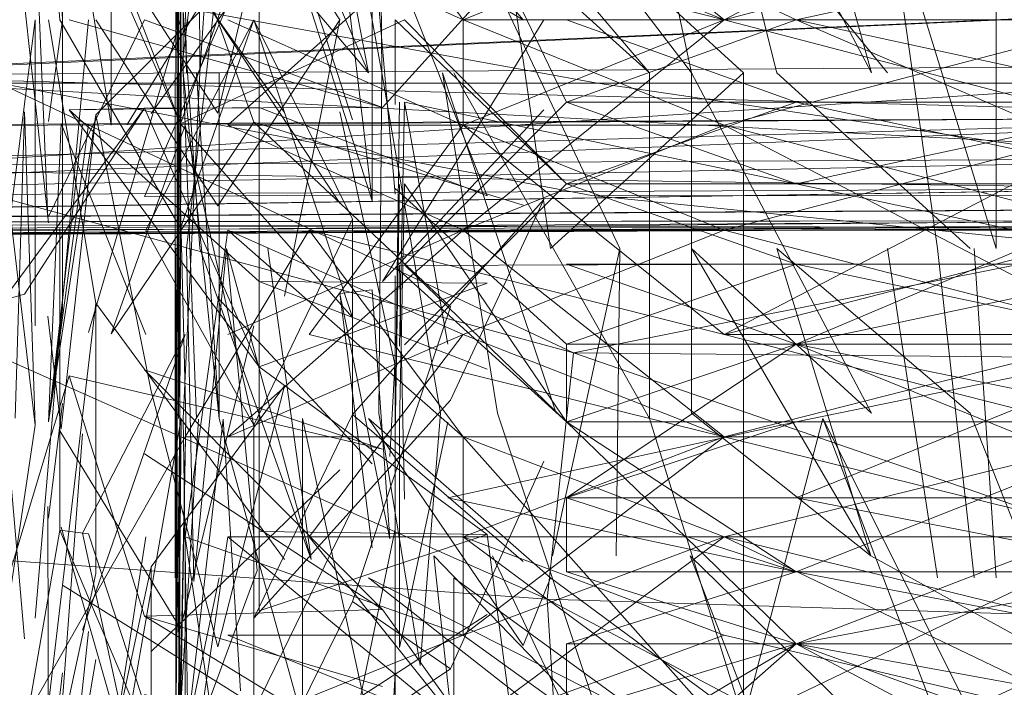
# Model space of a CAD drawing. Units: metres. Extents: x 1.1 to 5.1, y -3.75 to -0.15.
# Drawn here: x 3.15 to 3.15, y -2.91 to -2.9 of the extents above; entities that cross this region are included whole.
import ezdxf

# ---------------------------------------------------------------- set-up
doc = ezdxf.new("R2010")
doc.units = ezdxf.units.M
doc.header["$MEASUREMENT"] = 0

# ---------------------------------------------------------------- blocks, each defined once
blk = doc.blocks.new('4bd15d6d-3e12-4ce4-8682-bf4562c532d9')
at = {"color": 18, "lineweight": 9, "true_color": 0x000000}
for p, q in [((3.1469775, -2.9046562), (3.1470413, -2.9041918)), ((3.1485576, -2.9041918), (3.1485576, -2.9045784)), ((3.1475548, -2.9044338), (3.1475548, -2.9052346)), ((3.1469744, -2.9055433), (3.1470352, -2.9060577)), ((3.1470413, -2.9055099), (3.1469775, -2.9060244)), ((3.1485576, -2.9057185), (3.1485576, -2.9060828)), ((3.1485333, -2.9061829), (3.1485576, -2.9057407)), ((3.1469775, -2.9064637), (3.1470413, -2.9059409)), ((3.1470413, -2.9067696), (3.1469775, -2.9073118)), ((3.1485576, -2.9071283), (3.1485576, -2.9074564)), ((3.1470413, -2.90717), (3.1469775, -2.9077178)), ((3.1485333, -2.9076261), (3.1485576, -2.90717))]:
    blk.add_line(p, q, dxfattribs=at)
for points in [[(3.1475548, -2.9014778), (3.1475822, -2.9004517), (3.1478526, -2.9016141), (3.1477554, -2.9028543), (3.148436, -2.9044338), (3.1481352, -2.9028543)], [(3.1477554, -2.9036301), (3.1475639, -2.9021285), (3.1475822, -2.9036301), (3.1476004, -2.9021257), (3.1475822, -2.9036301), (3.1476399, -2.9021118), (3.1477554, -2.9036301), (3.148436, -2.9044338), (3.1481352, -2.9028543)], [(3.1512984, -2.9052346), (3.1512984, -2.9036301), (3.151031, -2.9021285)], [(3.1542154, -2.9037108), (3.1518939, -2.9037108), (3.1542154, -2.9032297), (3.1568621, -2.9032297), (3.1542154, -2.9037108), (3.1518939, -2.9037108), (3.1542154, -2.902757), (3.1518939, -2.9037108), (3.1500586, -2.9041918), (3.1518939, -2.9046729), (3.1542154, -2.9051512), (3.1568621, -2.9060939), (3.1596697, -2.9065499)], [(3.1470291, -2.9041918), (3.1469167, -2.9027959), (3.1470291, -2.9041918)], [(3.1469775, -2.9028098), (3.1470413, -2.9041918)], [(3.1475913, -2.9060105), (3.1476672, -2.9044338), (3.1476612, -2.9028515)], [(3.1475548, -2.9028543), (3.1475579, -2.9044338), (3.1475639, -2.9028543)], [(3.1475639, -2.9044338), (3.1475639, -2.9028543), (3.1475579, -2.9044338)], [(3.1481352, -2.9073869), (3.1477554, -2.9060105), (3.1475913, -2.9044338), (3.1475913, -2.9028543), (3.1475913, -2.9044338), (3.1476521, -2.9060105)], [(3.1470352, -2.9032492), (3.1472631, -2.9046729), (3.1472631, -2.9032325)], [(3.1488675, -2.9041918), (3.1500586, -2.9041918), (3.1488675, -2.9046729), (3.1477949, -2.9046729), (3.1488675, -2.9037108), (3.1500586, -2.9037108), (3.1518939, -2.9041918), (3.1542154, -2.9037108), (3.1568621, -2.9032297), (3.1518939, -2.9037108), (3.1500586, -2.9037108), (3.1518939, -2.9037108), (3.1500586, -2.9037108), (3.1488675, -2.9041918), (3.1477949, -2.9037108)], [(3.1500586, -2.9032297), (3.1518939, -2.9037108), (3.1500586, -2.9041918), (3.1518939, -2.9032297), (3.1500586, -2.9041918), (3.1488675, -2.9051512)], [(3.1488675, -2.9037108), (3.1500586, -2.9041918), (3.1488675, -2.9032297)], [(3.1542154, -2.9046729), (3.1518939, -2.9046729), (3.1500586, -2.9041918), (3.1518939, -2.9041918), (3.1542154, -2.9041918), (3.1568621, -2.9037108), (3.1596697, -2.9032297), (3.1568621, -2.9037108), (3.1542154, -2.9041918), (3.1568621, -2.9037108)], [(3.1483631, -2.9032825), (3.1492352, -2.9037803), (3.1484998, -2.9045923), (3.147415, -2.904595)], [(3.1487976, -2.9038164), (3.1479134, -2.9032575), (3.1483631, -2.9046479)], [(3.1477493, -2.9033437), (3.1483054, -2.9041918), (3.1477493, -2.90504)], [(3.1479377, -2.903391), (3.1489769, -2.9033882), (3.1479377, -2.9037914), (3.147415, -2.9049983)], [(3.1477493, -2.9046173), (3.1480532, -2.9033493)], [(3.1479377, -2.9045923), (3.1479377, -2.903391)], [(3.1521158, -2.9049399), (3.1503868, -2.9049399), (3.1493385, -2.9045672), (3.1487976, -2.9034438), (3.1503868, -2.9041918), (3.1521158, -2.9038164), (3.1543522, -2.9045672)], [(3.1450692, -2.9049843), (3.1467526, -2.904481), (3.1450692, -2.9039833), (3.1441182, -2.9034966), (3.1450692, -2.9039833), (3.1467526, -2.904481), (3.1465885, -2.9056545), (3.1492504, -2.9068336), (3.1493719, -2.9057101), (3.1529483, -2.9057435)], [(3.1625098, -2.9043225), (3.1533454, -2.9043948), (3.1627164, -2.9040027), (3.1719538, -2.9035133), (3.153634, -2.9040861), (3.1457093, -2.9044476), (3.1533454, -2.9043948), (3.1627164, -2.9040027)], [(3.1475548, -2.9036301), (3.1476672, -2.9052346), (3.1481747, -2.9066528), (3.1479772, -2.9052346)], [(3.1477888, -2.9036301), (3.1476065, -2.9052346), (3.1476399, -2.9067529), (3.1477888, -2.9052346)], [(3.1495816, -2.9052346), (3.148825, -2.9036301), (3.1497183, -2.9044338)], [(3.1490346, -2.9036301), (3.1492656, -2.9052346), (3.1501468, -2.9044338), (3.1492656, -2.9036301), (3.1501468, -2.9044338), (3.1501468, -2.9060105)], [(3.1490346, -2.9036301), (3.1497183, -2.9044338), (3.1497183, -2.9060105), (3.1501468, -2.9073869), (3.1492656, -2.9067362), (3.1501468, -2.9073869), (3.1497183, -2.9060105)], [(3.151031, -2.9052346), (3.1508031, -2.9036301), (3.1512984, -2.9052346)], [(3.1469775, -2.9051178), (3.1468256, -2.9037302)], [(3.1469744, -2.9050956), (3.147415, -2.9041918), (3.1469744, -2.9050956), (3.1469167, -2.9037219)], [(3.1475791, -2.9037163), (3.1475791, -2.9051429), (3.1470291, -2.9041918)], [(3.1486001, -2.9041918), (3.1475791, -2.9046673), (3.1471598, -2.9037135)], [(3.147336, -2.9046701), (3.1479134, -2.9037219), (3.1475791, -2.9046673)], [(3.1475791, -2.9037163), (3.1479134, -2.904659), (3.149141, -2.9050372)], [(3.1481656, -2.9037108), (3.1500586, -2.9041918), (3.1488675, -2.9041918)], [(3.1518939, -2.9051512), (3.1500586, -2.9051512), (3.1518939, -2.9046729), (3.1500586, -2.9051512), (3.1518939, -2.9046729), (3.1542154, -2.9041918), (3.1518939, -2.9046729), (3.1542154, -2.9037108), (3.1568621, -2.9037108)], [(3.1470413, -2.9037497), (3.1470413, -2.9050761), (3.1470413, -2.9037497)], [(3.1474454, -2.9046201), (3.1480532, -2.9037692), (3.1471932, -2.9046256)], [(3.1474454, -2.9037636), (3.1480532, -2.9046145)], [(3.1480532, -2.9037692), (3.1484542, -2.9050177), (3.1484542, -2.9037775)], [(3.1484542, -2.9050177), (3.1483054, -2.9037719)], [(3.1484542, -2.9037775), (3.1485576, -2.9049871)], [(3.1457093, -2.9044476), (3.153631, -2.9040861), (3.1460588, -2.9041445), (3.153631, -2.9040861), (3.1457063, -2.9044421), (3.1531205, -2.9046367), (3.1457063, -2.9044421), (3.1419263, -2.9037997)], [(3.1467496, -2.9055016), (3.1469167, -2.9041918)], [(3.1469167, -2.9055878), (3.1469167, -2.9041918)], [(3.1469167, -2.9041918)], [(3.1469775, -2.9041918), (3.1471932, -2.9054849)], [(3.1470291, -2.9041918)], [(3.1470291, -2.9056072), (3.1471598, -2.9041918)], [(3.1470413, -2.9055099), (3.1470413, -2.9041918)], [(3.1470717, -2.9041918), (3.1484998, -2.9045923), (3.147415, -2.9041918), (3.1484998, -2.9045923)], [(3.1471598, -2.9056184), (3.1475791, -2.9041918)], [(3.1479134, -2.9041918), (3.1474211, -2.9051512), (3.1479134, -2.906041)], [(3.1479134, -2.9041918), (3.1475791, -2.9051429)], [(3.1483054, -2.9050288), (3.1477493, -2.9041918)], [(3.1477949, -2.9041918), (3.1488675, -2.9046729), (3.1477949, -2.9041918)], [(3.1483631, -2.9051011), (3.1479134, -2.9041918), (3.1483631, -2.9055488)], [(3.1480532, -2.9054515), (3.1483054, -2.9041918)], [(3.1481656, -2.9041918)], [(3.1483631, -2.9041918)], [(3.1484998, -2.9053848), (3.1492352, -2.9041918)], [(3.1485576, -2.9041918), (3.1493385, -2.9049399), (3.1486001, -2.9041918)], [(3.1521158, -2.9049399), (3.1503868, -2.9045672), (3.1493385, -2.9045672), (3.1503868, -2.9041918), (3.1493385, -2.9041918), (3.1503868, -2.9045672), (3.1493385, -2.9041918)], [(3.1568621, -2.9051512), (3.1542154, -2.9046729), (3.1518939, -2.9046729), (3.1542154, -2.9051512), (3.1518939, -2.9051512), (3.1500586, -2.9046729), (3.1518939, -2.9041918), (3.1542154, -2.9046729), (3.1568621, -2.9046729), (3.1542154, -2.9041918), (3.1518939, -2.9041918), (3.1542154, -2.9046729), (3.1568621, -2.9051512), (3.1596697, -2.9056267), (3.1568621, -2.9046729)], [(3.1543522, -2.9049399), (3.1521158, -2.9045672), (3.1543522, -2.9049399), (3.1569259, -2.9049399), (3.1543522, -2.9045672), (3.1521158, -2.9045672), (3.1503868, -2.9041918), (3.1521158, -2.9045672), (3.1503868, -2.9049399), (3.1521158, -2.9049399)], [(3.1503868, -2.9045672), (3.1521158, -2.9045672), (3.1503868, -2.9041918), (3.1521158, -2.9045672), (3.1543522, -2.9045672), (3.1521158, -2.9041918), (3.1503868, -2.9041918), (3.1521158, -2.9049399)], [(3.1457093, -2.9044476), (3.1408141, -2.9046895), (3.1457093, -2.9044476), (3.1404161, -2.9048647), (3.1449953, -2.904862), (3.1531205, -2.9046367), (3.1625098, -2.9043225), (3.1533454, -2.9043948), (3.1441475, -2.9049982), (3.1531205, -2.9046367), (3.1623457, -2.9045755), (3.1527984, -2.904823)], [(3.1522211, -2.9049621), (3.1619811, -2.9049037), (3.15182, -2.9050566), (3.1422757, -2.905115), (3.1441475, -2.9049982), (3.1527984, -2.904823), (3.1623457, -2.9045755), (3.1714402, -2.9048453), (3.1621816, -2.9047646), (3.1527984, -2.904823), (3.1449953, -2.904862), (3.1527984, -2.904823), (3.1619811, -2.9049037), (3.1522211, -2.9049621), (3.1619811, -2.9049037), (3.1522211, -2.9049621), (3.1621816, -2.9047646), (3.1792373, -2.9046506), (3.1839259, -2.9044142), (3.1792373, -2.9046506)], [(3.1476034, -2.9060105), (3.1475639, -2.9044338), (3.1475639, -2.9060105), (3.147567, -2.9044338), (3.14757, -2.9060105), (3.14757, -2.9044338), (3.14757, -2.9060105), (3.1475822, -2.9044338), (3.1475761, -2.9060105), (3.1475761, -2.9044338)], [(3.1484846, -2.9059854), (3.148673, -2.9071367), (3.1487642, -2.9059854), (3.1484968, -2.9044338), (3.1484846, -2.9059854)], [(3.1487733, -2.9044338), (3.1492929, -2.9059854)], [(3.1487733, -2.9044338), (3.1490255, -2.9059854), (3.1487733, -2.9044338)], [(3.148825, -2.9044338), (3.1497183, -2.9060105), (3.148825, -2.9044338)], [(3.1494539, -2.9049927), (3.1467526, -2.904481), (3.1494539, -2.9049927), (3.1529757, -2.9049955), (3.1494813, -2.904481), (3.1467526, -2.904481), (3.1493719, -2.9057101)], [(3.1529939, -2.904481), (3.1494813, -2.904481), (3.1529757, -2.9049955), (3.1494813, -2.904481)], [(3.1479377, -2.9045923), (3.1489769, -2.9049955)], [(3.1485333, -2.9045978)], [(3.1485576, -2.9045839)], [(3.1485636, -2.9056879), (3.1485788, -2.9045672)], [(3.1485636, -2.9053208), (3.1493385, -2.9060244), (3.1486001, -2.9053097), (3.1493385, -2.9045672)], [(3.1485636, -2.90457)], [(3.1486001, -2.9045672), (3.1485788, -2.9056795)], [(3.1487976, -2.9056712), (3.1486001, -2.9045672), (3.1503868, -2.9049399), (3.1493385, -2.9049399)], [(3.1503868, -2.9045672), (3.1493385, -2.9049399), (3.1503868, -2.9049399), (3.1521158, -2.9045672)], [(3.1531205, -2.9046367), (3.1454359, -2.9046812), (3.1531205, -2.9046367), (3.1454328, -2.9046756), (3.1404161, -2.9048647), (3.1384896, -2.9046645)], [(3.1468681, -2.9046117), (3.1469167, -2.906041), (3.1467496, -2.9046312), (3.1467496, -2.905927)], [(3.1468681, -2.9046117), (3.1468256, -2.9060077)], [(3.1469744, -2.9046451)], [(3.1471932, -2.9046256), (3.1469775, -2.9060244), (3.1471325, -2.9046701)], [(3.1471932, -2.9046256), (3.1470352, -2.9060577)], [(3.1471932, -2.9046256), (3.1474454, -2.9058853)], [(3.1471932, -2.9046256)], [(3.1488098, -2.9046312)], [(3.1488098, -2.9046312)], [(3.1469775, -2.9046562)], [(3.1471598, -2.9046701), (3.1469775, -2.9060244), (3.1470352, -2.9046646)], [(3.1470352, -2.9046646)], [(3.1470352, -2.9046646), (3.1474211, -2.9056267)], [(3.1471325, -2.9046701)], [(3.1479134, -2.904659), (3.1472631, -2.9056239), (3.1476004, -2.9046729), (3.1479134, -2.906041)], [(3.1472631, -2.9046729)], [(3.1472631, -2.9046729)], [(3.1483631, -2.9055488), (3.1475791, -2.9046673)], [(3.1476004, -2.9065499), (3.1477949, -2.9051512), (3.1488675, -2.9056267), (3.1477949, -2.9060939), (3.1488675, -2.9051512), (3.1500586, -2.9046729)], [(3.1483631, -2.9068447), (3.1488098, -2.9055016), (3.1479134, -2.904659)], [(3.1488675, -2.9060939), (3.1481656, -2.9051512), (3.1500586, -2.9056267), (3.1488675, -2.9046729), (3.1481656, -2.9056267), (3.1500586, -2.9060939), (3.1488675, -2.9056267)], [(3.1568621, -2.9060939), (3.1542154, -2.9060939), (3.1568621, -2.9065499), (3.1596697, -2.9065499), (3.1568621, -2.9065499), (3.1542154, -2.9060939), (3.1518939, -2.9056267), (3.1500586, -2.9056267), (3.1518939, -2.9056267), (3.1542154, -2.9046729), (3.1518939, -2.9056267), (3.1500586, -2.9046729), (3.1488675, -2.9046729)], [(3.1518939, -2.9051512), (3.1500586, -2.9056267), (3.1518939, -2.9046729), (3.1500586, -2.9056267), (3.1518939, -2.9060939), (3.1542154, -2.9060939), (3.1518939, -2.9060939)], [(3.1485788, -2.9049426), (3.1485576, -2.9060828)], [(3.1485788, -2.9060355), (3.1486001, -2.9049399), (3.1493385, -2.9060244)], [(3.1486001, -2.9063775), (3.1485788, -2.9053125), (3.1503868, -2.9053069), (3.1493385, -2.9049399), (3.1486001, -2.905674)], [(3.1422757, -2.9051178), (3.1387813, -2.9050816), (3.137499, -2.9051317), (3.1422757, -2.905115), (3.1522211, -2.9049621), (3.1422757, -2.905115), (3.1437798, -2.9051595), (3.1394407, -2.905204), (3.1443663, -2.9051762), (3.1394407, -2.905204)], [(3.1450692, -2.9049843), (3.1465885, -2.9056545), (3.1450692, -2.9049843), (3.1467162, -2.9049899), (3.1493719, -2.9057101), (3.1529605, -2.9069503)], [(3.147415, -2.9049983), (3.1484998, -2.9049899)], [(3.1484998, -2.9049899)], [(3.1485576, -2.9049621), (3.1493385, -2.9056712), (3.1503868, -2.9056712), (3.1493385, -2.9053069)], [(3.1529757, -2.9049955), (3.157011, -2.9069865), (3.1569806, -2.9057518), (3.1529757, -2.9049955), (3.1493719, -2.9057101), (3.1492504, -2.9068336), (3.1529605, -2.9069503)], [(3.1529757, -2.9049955), (3.1569806, -2.9057518), (3.1494539, -2.9049927)], [(3.1445638, -2.9051817), (3.1619811, -2.9050872), (3.1445638, -2.9051817), (3.1713643, -2.9050371), (3.1525432, -2.90514), (3.1713643, -2.9050371), (3.1525432, -2.90514), (3.1713643, -2.9050371)], [(3.1483631, -2.905991), (3.1492352, -2.9050122), (3.1488098, -2.905927)], [(3.1484542, -2.9050177)], [(3.1619811, -2.9050872), (3.1445638, -2.9051817), (3.1619811, -2.9050872)], [(3.1619811, -2.9050872), (3.1445638, -2.9051817), (3.1619811, -2.9050872), (3.1445638, -2.9051817), (3.1619811, -2.9050872), (3.1445638, -2.9051817), (3.1619811, -2.9050872), (3.1445638, -2.9051817), (3.1619811, -2.9050872)], [(3.1619811, -2.9050872), (3.1445638, -2.9051817), (3.1525432, -2.90514), (3.1445638, -2.9051817), (3.1395714, -2.9052095), (3.1445638, -2.9051817), (3.1524125, -2.9051317), (3.1445638, -2.9051817), (3.1524125, -2.9051317)], [(3.1520266, -2.9051094), (3.1422757, -2.9051178), (3.15182, -2.9050594), (3.1618686, -2.9050538), (3.1520266, -2.9051094)], [(3.1525432, -2.90514), (3.1443663, -2.9051762), (3.1524125, -2.9051317), (3.1443663, -2.9051762), (3.1520266, -2.9051094), (3.1422757, -2.905115), (3.1437798, -2.9051595), (3.1618686, -2.9050538), (3.1524125, -2.9051317)], [(3.1525432, -2.90514), (3.1445638, -2.9051817), (3.1619811, -2.9050872), (3.1525432, -2.90514), (3.1619811, -2.9050872), (3.1525432, -2.90514), (3.1619811, -2.9050872)], [(3.1469744, -2.9050956)], [(3.1470291, -2.9065193), (3.1468256, -2.90769), (3.1470291, -2.9065193), (3.1470291, -2.9051401)], [(3.1469167, -2.9051262)], [(3.1469167, -2.9051262)], [(3.1470291, -2.9051401)], [(3.1470352, -2.9051345)], [(3.1483631, -2.906422), (3.1483631, -2.9051011), (3.1479134, -2.906041)], [(3.1471325, -2.9051456)], [(3.147336, -2.9051484)], [(3.1476004, -2.9060939), (3.1481656, -2.9051512)], [(3.1477949, -2.9056267), (3.1488675, -2.9051512)], [(3.1488675, -2.9060939), (3.1477949, -2.9051512), (3.1488675, -2.9056267), (3.1500586, -2.9060939), (3.1488675, -2.9051512)], [(3.1488675, -2.9051512), (3.1500586, -2.9051512), (3.1488675, -2.9056267), (3.1500586, -2.9051512)], [(3.1542154, -2.9065499), (3.1568621, -2.9065499), (3.1542154, -2.9065499), (3.1518939, -2.9060939), (3.1542154, -2.9056267), (3.1518939, -2.9056267), (3.1542154, -2.9051512), (3.1568621, -2.9051512), (3.1542154, -2.9056267), (3.1518939, -2.9056267), (3.1500586, -2.9060939), (3.1518939, -2.9060939), (3.1542154, -2.9056267), (3.1568621, -2.9056267), (3.1542154, -2.9060939), (3.1518939, -2.9060939), (3.1542154, -2.9065499), (3.1518939, -2.9060939)], [(3.1477888, -2.9052346), (3.1479286, -2.9067029), (3.1477888, -2.9052346), (3.1481747, -2.9066528)], [(3.1479134, -2.9052346)], [(3.1495816, -2.9052346), (3.1492747, -2.9066361)], [(3.1495664, -2.9066361), (3.1495816, -2.9052346), (3.1495664, -2.9066361)], [(3.1502987, -2.9052346), (3.1507271, -2.9066361), (3.1516357, -2.9071367)], [(3.1516357, -2.9071367), (3.1511799, -2.9059854), (3.1502987, -2.9052346)], [(3.1512984, -2.9067362), (3.1511981, -2.9052346), (3.1512984, -2.9067362)], [(3.1512984, -2.9052346)], [(3.1543522, -2.9053069), (3.1503868, -2.9053069), (3.1521158, -2.9056712), (3.1543522, -2.9056712), (3.1521158, -2.9056712), (3.1543522, -2.9056712)], [(3.1485576, -2.9065138), (3.1485576, -2.9053598)], [(3.1479377, -2.9053848), (3.1489769, -2.9057852)], [(3.1485576, -2.9065138), (3.1485576, -2.905382)], [(3.1484542, -2.9066), (3.1483054, -2.9054404)], [(3.149141, -2.9054543)], [(3.1492504, -2.9068336), (3.1493689, -2.9087106), (3.1458897, -2.9082851), (3.1446955, -2.906308), (3.1441182, -2.9054877), (3.1446955, -2.906308), (3.1458897, -2.9082851), (3.1463424, -2.906625), (3.1492504, -2.9068336), (3.1493689, -2.9087106)], [(3.1471932, -2.9067168), (3.1471932, -2.9054849), (3.1470413, -2.9067696), (3.1480532, -2.9074036), (3.1483054, -2.9084103)], [(3.1471932, -2.9054849), (3.1480532, -2.9066528)], [(3.1474454, -2.9054682)], [(3.1477493, -2.9054599)], [(3.1477493, -2.9054599), (3.1484542, -2.9062162)], [(3.1475791, -2.906967), (3.1479134, -2.9055878)], [(3.1469167, -2.9069198), (3.1470291, -2.9056072)], [(3.1471325, -2.9069754), (3.1476004, -2.9056267), (3.1471325, -2.9065332)], [(3.1471598, -2.9056184)], [(3.1474211, -2.9056267)], [(3.1476004, -2.9060939), (3.1488675, -2.9060939), (3.1500586, -2.9060939), (3.1518939, -2.9065499), (3.1542154, -2.9065499), (3.1518939, -2.9060939), (3.1500586, -2.9060939), (3.1488675, -2.9056267), (3.1481656, -2.9065499)], [(3.1477949, -2.9056267)], [(3.1493689, -2.9087106), (3.1531124, -2.9088774), (3.1492504, -2.9068336), (3.1465885, -2.9056545), (3.1463424, -2.906625), (3.1492504, -2.9068336), (3.1529605, -2.9069503), (3.1571082, -2.9089358), (3.1531124, -2.9088774), (3.1492504, -2.9068336)], [(3.1503868, -2.9060244), (3.1493385, -2.906372), (3.1503868, -2.906372), (3.1521158, -2.9056712), (3.1503868, -2.9060244), (3.1521158, -2.9060244), (3.1503868, -2.9060244)], [(3.1652304, -2.9069865), (3.1611769, -2.9069865), (3.1611769, -2.9089358), (3.157011, -2.9069865), (3.1529605, -2.9069503), (3.1571082, -2.9089358), (3.1611769, -2.9089358), (3.157011, -2.9069865), (3.1529605, -2.9069503), (3.1493719, -2.9057101)], [(3.1470717, -2.9058158), (3.1484998, -2.9061495), (3.147415, -2.905788)], [(3.147415, -2.905788)], [(3.147415, -2.9061717), (3.1484998, -2.9068808), (3.147415, -2.905788)], [(3.1470717, -2.9058158), (3.1467709, -2.9068141)], [(3.1468681, -2.9058492)], [(3.1470717, -2.9058158), (3.147415, -2.9069114)], [(3.1483054, -2.9058464)], [(3.1492352, -2.9058158)], [(3.1468681, -2.9070143), (3.1467709, -2.9058881)], [(3.1474454, -2.9066862), (3.1480532, -2.9058603), (3.1477493, -2.9070505)], [(3.1477493, -2.9070505), (3.1474454, -2.9058853)], [(3.1488098, -2.905927), (3.1479134, -2.9069198)], [(3.1488098, -2.905927)], [(3.1483631, -2.905991), (3.1479134, -2.9069198)], [(3.1483631, -2.905991), (3.149141, -2.9066612), (3.1483631, -2.905991)], [(3.1487338, -2.9066361), (3.1495086, -2.907437), (3.1490255, -2.9059854)], [(3.1492929, -2.9059854)], [(3.1471598, -2.9086355), (3.1475791, -2.9073953), (3.1476034, -2.9060105), (3.1475761, -2.9073869), (3.1475761, -2.9060105)], [(3.147336, -2.9074175), (3.1475822, -2.9060105), (3.14757, -2.9073869), (3.1475761, -2.9060105), (3.1475579, -2.9073869), (3.1475639, -2.9060105), (3.1475579, -2.9073869), (3.1475579, -2.9060105), (3.1475761, -2.9073869), (3.1476612, -2.9060132)], [(3.1475913, -2.9060105), (3.1476126, -2.9074147), (3.1477736, -2.9060132), (3.1478526, -2.9072507)], [(3.1481352, -2.9060105)], [(3.1485788, -2.9070532), (3.1487976, -2.9060271)], [(3.1485788, -2.9060355)], [(3.1485788, -2.9060355), (3.1485788, -2.9070532)], [(3.1486001, -2.9060299)], [(3.1503868, -2.9060244), (3.1493385, -2.9060244), (3.1503868, -2.9067084), (3.1487976, -2.906372), (3.1503868, -2.9060244), (3.1493385, -2.906372)], [(3.1487976, -2.906372), (3.1503868, -2.9060244)], [(3.1505083, -2.9060105), (3.1501468, -2.9073869), (3.1501468, -2.9060105)], [(3.1503868, -2.9067084), (3.1521158, -2.9067084), (3.1543522, -2.9060244), (3.1521158, -2.9067084), (3.1543522, -2.906372), (3.1569259, -2.906372), (3.1543522, -2.9067084), (3.1521158, -2.9067084), (3.1543522, -2.9067084), (3.1521158, -2.9067084), (3.1503868, -2.906372), (3.1521158, -2.906372)], [(3.1503868, -2.9067084), (3.1521158, -2.9060244), (3.1503868, -2.9067084), (3.1521158, -2.9067084)], [(3.1470291, -2.9060661), (3.1475791, -2.906967)], [(3.1470291, -2.9060661)], [(3.1470291, -2.9060661)], [(3.1470352, -2.907373), (3.1471325, -2.90608)], [(3.1479134, -2.9073424), (3.1479134, -2.906041)], [(3.1485576, -2.90717), (3.1485576, -2.9060828), (3.1485576, -2.90717)], [(3.1468681, -2.9073814), (3.1476004, -2.9060939)], [(3.1488675, -2.9060939), (3.1500586, -2.9060939), (3.1488675, -2.9065499), (3.1477949, -2.9065499), (3.1488675, -2.9074314), (3.1477949, -2.9069976), (3.1488675, -2.9069976), (3.1477949, -2.9074314)], [(3.1481656, -2.9060939)], [(3.1488675, -2.9060939), (3.1500586, -2.9074314), (3.1488675, -2.9065499), (3.1500586, -2.9069976), (3.1488675, -2.9065499)], [(3.1518939, -2.9069976), (3.1500586, -2.9065499), (3.1518939, -2.9060939), (3.1500586, -2.9065499), (3.1518939, -2.9065499), (3.1500586, -2.9065499), (3.1518939, -2.9065499), (3.1542154, -2.9074314)], [(3.147415, -2.9061717)], [(3.1484542, -2.9062162)], [(3.1484542, -2.9062162)], [(3.1474454, -2.9070727), (3.1483054, -2.906244)], [(3.1483054, -2.906244)], [(3.1485788, -2.9063831)], [(3.1503868, -2.9073536), (3.1521158, -2.9076622), (3.1503868, -2.9070366), (3.1521158, -2.906372), (3.1503868, -2.9070366), (3.1521158, -2.9067084), (3.1543522, -2.9067084), (3.1521158, -2.9070366), (3.1503868, -2.9070366), (3.1521158, -2.9073536), (3.1543522, -2.9070366), (3.1521158, -2.9070366), (3.1503868, -2.9070366)], [(3.1469775, -2.9077178), (3.1469744, -2.9064109)], [(3.1479134, -2.9073424), (3.1483631, -2.906422), (3.1479134, -2.9073424)], [(3.1469775, -2.9064637)], [(3.1485576, -2.9075649), (3.1485576, -2.9064748)], [(3.1470291, -2.9065193)], [(3.1470352, -2.9065054)], [(3.1470352, -2.9065054), (3.1474211, -2.9078541), (3.1471325, -2.9065332)], [(3.1475791, -2.9065249)], [(3.1483054, -2.9077345), (3.1485576, -2.9065138)], [(3.1471598, -2.9082406), (3.1474211, -2.9065499)], [(3.1477949, -2.9065499), (3.1476004, -2.9078541), (3.1476004, -2.9065499)], [(3.1476004, -2.9065499)], [(3.1477949, -2.9078541), (3.1476004, -2.9065499), (3.1488675, -2.9069976)], [(3.1477949, -2.9065499)], [(3.1477949, -2.9074314), (3.1488675, -2.9069976), (3.1500586, -2.9065499), (3.1488675, -2.9074314), (3.1481656, -2.9065499)], [(3.1488675, -2.9074314), (3.1500586, -2.9074314), (3.1518939, -2.9065499), (3.1500586, -2.9074314), (3.1518939, -2.9082629)], [(3.1542154, -2.9086605), (3.1568621, -2.9086605), (3.1596697, -2.9082629), (3.1568621, -2.9082629), (3.1542154, -2.9078541), (3.1568621, -2.9078541), (3.1542154, -2.9078541), (3.1518939, -2.9069976), (3.1500586, -2.9065499), (3.1518939, -2.9074314), (3.1542154, -2.9069976), (3.1518939, -2.9074314), (3.1500586, -2.9069976), (3.1488675, -2.9074314)], [(3.149141, -2.9077762), (3.1489769, -2.9065388)], [(3.1487338, -2.9066361), (3.1488675, -2.9078541), (3.1476004, -2.9078541)], [(3.1481747, -2.9066528)], [(3.1483054, -2.9066333)], [(3.1484512, -2.9066361)], [(3.1490012, -2.9066361), (3.1494539, -2.9075871)], [(3.1499037, -2.9066361), (3.1502713, -2.9075871), (3.1516357, -2.9076372)], [(3.1499037, -2.9066361), (3.1507241, -2.907437)], [(3.1477554, -2.9067362), (3.1475457, -2.9077401), (3.1479286, -2.9067029)], [(3.1477493, -2.9066695)], [(3.1477493, -2.9066695)], [(3.1493385, -2.9067084), (3.1503868, -2.9070366), (3.1493385, -2.9070366)], [(3.1521158, -2.9067084), (3.1503868, -2.9067084), (3.1521158, -2.9070366)], [(3.1521158, -2.9073536), (3.1503868, -2.9070366), (3.1521158, -2.9073536)], [(3.1470352, -2.9089525), (3.1469775, -2.9077178), (3.1471932, -2.9067168)], [(3.1471932, -2.9067168)], [(3.1475913, -2.9067362)], [(3.148825, -2.9079375), (3.148825, -2.9067362), (3.1497183, -2.9073869)], [(3.1512984, -2.9067362)], [(3.1470413, -2.9067696)], [(3.1485576, -2.9067891)], [(3.1485576, -2.9067891)], [(3.1485606, -2.9067613)], [(3.147415, -2.9069114), (3.1484998, -2.9068808)], [(3.149141, -2.9081266), (3.1479134, -2.9081516), (3.149141, -2.9077762), (3.1484998, -2.9068808)], [(3.1469167, -2.9069198)], [(3.1469775, -2.906892)], [(3.147415, -2.9069114), (3.1484998, -2.9075732), (3.147415, -2.9072674)], [(3.147415, -2.9069114), (3.1484998, -2.9075732), (3.147415, -2.9076122)], [(3.147415, -2.9069114), (3.1484998, -2.9072312)], [(3.1479377, -2.9075788), (3.1489769, -2.9069031)], [(3.1468681, -2.9070143)], [(3.1471598, -2.9082406), (3.1469167, -2.9092639), (3.1470291, -2.9082073), (3.1471598, -2.9069809)], [(3.1474211, -2.9069976)], [(3.1483054, -2.9070115)], [(3.1518939, -2.9078541), (3.1500586, -2.9078541), (3.1488675, -2.9074314), (3.1500586, -2.9078541), (3.1488675, -2.9069976), (3.1500586, -2.9078541), (3.1518939, -2.9069976), (3.1500586, -2.9078541), (3.1518939, -2.9074314), (3.1542154, -2.9074314)], [(3.1480532, -2.9070338)], [(3.1485788, -2.9070532)], [(3.1503868, -2.9073536), (3.1493385, -2.9076622), (3.1503868, -2.9082434), (3.1493385, -2.9082434), (3.1503868, -2.9079598), (3.1493385, -2.9079598), (3.1503868, -2.9070366), (3.1521158, -2.9079598)], [(3.1471932, -2.9071089), (3.1469744, -2.9083963)], [(3.1485606, -2.907095)], [(3.1485576, -2.9071283)], [(3.1485576, -2.9071283)], [(3.1502896, -2.9071367)], [(3.1470413, -2.90717)]]:
    blk.add_lwpolyline(points, dxfattribs=at)
for points in [[(3.149141, -2.9041918), (3.1483631, -2.9032825), (3.1479134, -2.9023426), (3.1483631, -2.9037358)], [(3.1476065, -2.9044338), (3.1475822, -2.9028543), (3.14757, -2.9044338), (3.14757, -2.9028543), (3.1475639, -2.9044338), (3.1475761, -2.9028543), (3.1475822, -2.9044338), (3.1477736, -2.9028515), (3.1476672, -2.9044338)], [(3.1482112, -2.9028765), (3.1484968, -2.9044338), (3.1484846, -2.9028793)], [(3.1495785, -2.9028793), (3.1499097, -2.9044338), (3.1492959, -2.9036301), (3.1499097, -2.9044338), (3.1492959, -2.9036301)], [(3.1499097, -2.9028793), (3.1507302, -2.9044338), (3.1502987, -2.9028793)], [(3.1499097, -2.9028793), (3.1502987, -2.9044338)], [(3.1471932, -2.903327), (3.1477493, -2.9041918), (3.1471932, -2.9028988)], [(3.1470291, -2.9032436), (3.1475791, -2.9046673), (3.1471598, -2.9037135)], [(3.1488675, -2.9041918), (3.1481656, -2.9032297)], [(3.1508031, -2.9044338), (3.1501468, -2.9036301)], [(3.1471932, -2.903758), (3.1477493, -2.9046173)], [(3.1484998, -2.9037914), (3.1489769, -2.9049955)], [(3.1467162, -2.9039777), (3.1494813, -2.904481)], [(3.1468681, -2.9041918)], [(3.1471932, -2.9041918), (3.1477493, -2.90504)], [(3.1488675, -2.9046729), (3.1500586, -2.9051512), (3.1488675, -2.9046729), (3.1500586, -2.9046729), (3.1488675, -2.9041918)], [(3.1527984, -2.904823), (3.1457093, -2.9044476), (3.1533454, -2.9043948), (3.1623457, -2.9045755), (3.1531205, -2.9046367), (3.1623457, -2.9045755)], [(3.1477554, -2.9044338), (3.1477554, -2.9060105), (3.1476521, -2.9044338)], [(3.1477554, -2.9044338)], [(3.1479134, -2.9044338)], [(3.1479772, -2.9044338)], [(3.1482233, -2.9044338)], [(3.1499097, -2.9044338), (3.1507302, -2.9059854), (3.1499097, -2.9052346)], [(3.1502987, -2.9044338), (3.1511799, -2.9052346)], [(3.1507302, -2.9044338)], [(3.1508031, -2.9044338)], [(3.1468681, -2.9054432), (3.147415, -2.904595), (3.1467709, -2.905471)], [(3.1470717, -2.9046034), (3.1479377, -2.9053848), (3.1489769, -2.9053931), (3.1479377, -2.9057741), (3.1479377, -2.9045923)], [(3.147415, -2.904595), (3.1479377, -2.9057741), (3.1470717, -2.9046034)], [(3.1484998, -2.9045923)], [(3.1493385, -2.9049399), (3.1503868, -2.9045672)], [(3.1468681, -2.9046117)], [(3.1483054, -2.9046117), (3.1485576, -2.9057685)], [(3.1484542, -2.9046062)], [(3.1492352, -2.9046034), (3.1484998, -2.9053848)], [(3.149141, -2.9046145)], [(3.1471325, -2.9046701)], [(3.1471325, -2.9046701)], [(3.1471598, -2.9046701)], [(3.1477949, -2.9046729), (3.1488675, -2.9051512)], [(3.1397476, -2.9049982), (3.1449953, -2.904862), (3.1522211, -2.9049621), (3.1422757, -2.9051178), (3.1441505, -2.905001), (3.1522211, -2.9049621), (3.1449953, -2.904862), (3.1397476, -2.9049982), (3.1378211, -2.9049565)], [(3.1521158, -2.9053069), (3.1503868, -2.9049399), (3.1521158, -2.9053069), (3.1543522, -2.9053069)], [(3.1521158, -2.9056712), (3.1543522, -2.9060244), (3.1521158, -2.9060244), (3.1503868, -2.9056712), (3.1521158, -2.9049399), (3.1503868, -2.9056712), (3.1521158, -2.9053069), (3.1543522, -2.9053069), (3.1521158, -2.9056712), (3.1503868, -2.9056712), (3.1521158, -2.906372), (3.1503868, -2.9056712)], [(3.1489769, -2.9049955)], [(3.1483054, -2.9050288)], [(3.1437798, -2.9051595), (3.1524125, -2.9051317), (3.1443663, -2.9051762), (3.1395714, -2.9052095), (3.1445638, -2.9051817), (3.1395714, -2.9052095), (3.1368153, -2.9052095), (3.1395714, -2.9052095), (3.1445638, -2.9051817), (3.1395714, -2.9052095), (3.1445638, -2.9051817), (3.1395714, -2.9052095), (3.1445638, -2.9051817), (3.1395714, -2.9052095), (3.1445638, -2.9051817), (3.1395714, -2.9052095), (3.1445638, -2.9051817), (3.1395714, -2.9052095), (3.1525432, -2.90514), (3.1422757, -2.9051178)], [(3.1470352, -2.9051345)], [(3.1474211, -2.9051512)], [(3.1518939, -2.9056267), (3.1500586, -2.9051512), (3.1518939, -2.9056267), (3.1542154, -2.9056267)], [(3.1475548, -2.9052346), (3.1475548, -2.9067362), (3.1475579, -2.9052346), (3.1475639, -2.9067362), (3.1475639, -2.9052346)], [(3.148825, -2.9052346)], [(3.1497183, -2.9052346)], [(3.1499097, -2.9052346), (3.1507271, -2.9066361), (3.1499097, -2.9059854)], [(3.1505083, -2.9052346)], [(3.1508031, -2.9052346)], [(3.1508031, -2.9052346), (3.151031, -2.9067362)], [(3.151031, -2.9052346), (3.1511981, -2.9067362), (3.151031, -2.9052346)], [(3.1493385, -2.9053069), (3.1503868, -2.9056712), (3.1493385, -2.9056712), (3.1503868, -2.9053069)], [(3.1485576, -2.905382)], [(3.1483054, -2.9054404), (3.1485333, -2.9065583), (3.1484542, -2.9054237)], [(3.1483054, -2.9054404)], [(3.1484542, -2.9054237)], [(3.1484542, -2.9054237)], [(3.1471932, -2.9054849)], [(3.1469744, -2.9055433)], [(3.1470413, -2.9055099)], [(3.1488098, -2.9055016)], [(3.1474211, -2.9056267)], [(3.1474211, -2.9056267)], [(3.1476004, -2.9056267)], [(3.1493385, -2.9060244), (3.1503868, -2.9056712), (3.1493385, -2.9056712)], [(3.1493385, -2.9067084), (3.1503868, -2.9067084), (3.1493385, -2.906372), (3.1503868, -2.9056712), (3.1493385, -2.9060244), (3.1503868, -2.9070366), (3.1493385, -2.9070366), (3.1503868, -2.9067084), (3.1493385, -2.906372)], [(3.1485576, -2.9057185)], [(3.1479377, -2.9065249), (3.1489769, -2.9065388), (3.1479377, -2.9057741), (3.1479377, -2.9068864)], [(3.1468681, -2.9058492)], [(3.1470717, -2.9058158)], [(3.1474454, -2.9058853)], [(3.1477493, -2.9058714)], [(3.1471932, -2.9059048)], [(3.1469744, -2.9059826)], [(3.1482112, -2.9059882)], [(3.1511799, -2.9059854)], [(3.148436, -2.9073869), (3.1481352, -2.9060105), (3.1481352, -2.9073869)], [(3.149141, -2.9070449), (3.148436, -2.9060105), (3.1492656, -2.9067362)], [(3.148825, -2.9060105)], [(3.151031, -2.9073869), (3.1505083, -2.9060105), (3.1511981, -2.9073869)], [(3.1467496, -2.9071506), (3.1469167, -2.906041)], [(3.1471325, -2.90608)], [(3.1479134, -2.906041)], [(3.147336, -2.9060855)], [(3.1485576, -2.9061106)], [(3.1488675, -2.9065499), (3.1500586, -2.9060939), (3.1488675, -2.9069976)], [(3.1488675, -2.9065499), (3.1500586, -2.9065499), (3.1488675, -2.9060939)], [(3.147415, -2.9061717)], [(3.1479377, -2.9061551)], [(3.1479377, -2.9061551)], [(3.1479377, -2.9061551)], [(3.1484998, -2.9061495)], [(3.1489769, -2.9061662)], [(3.1483631, -2.9068447), (3.1479134, -2.907754), (3.1488098, -2.9071506), (3.1492352, -2.9062051), (3.1488098, -2.9071506)], [(3.1492352, -2.9062051)], [(3.1480532, -2.9062607)], [(3.1474454, -2.9062913)], [(3.1477493, -2.9062746)], [(3.149141, -2.9062691)], [(3.1493385, -2.906372)], [(3.1485576, -2.9064415)], [(3.1470291, -2.9065193), (3.1475791, -2.9078152), (3.1471598, -2.906536)], [(3.1484998, -2.9065221)], [(3.1479377, -2.9068864), (3.1489769, -2.9065388)], [(3.1485333, -2.9065583)], [(3.1511799, -2.9066361)], [(3.1471932, -2.9078597), (3.1474454, -2.9066862), (3.1474454, -2.9078124)], [(3.1493385, -2.9067084)], [(3.1492656, -2.9073869), (3.148436, -2.9067362), (3.1497183, -2.9073869)], [(3.1485788, -2.9067223)], [(3.1505083, -2.9067362)], [(3.1485606, -2.9067613)], [(3.1485606, -2.9067613)], [(3.1469744, -2.9068308)], [(3.1470352, -2.9069448)], [(3.1470352, -2.9069448)], [(3.1470352, -2.9069448)], [(3.1484542, -2.9069726)], [(3.149141, -2.9070449)], [(3.1493385, -2.9073536), (3.1503868, -2.9070366), (3.1493385, -2.9070366)], [(3.1493385, -2.9076622), (3.1503868, -2.9070366), (3.1493385, -2.9073536), (3.1503868, -2.9073536), (3.1493385, -2.9076622), (3.1503868, -2.9076622)], [(3.1471932, -2.9071089)], [(3.1488098, -2.9071506)], [(3.1489526, -2.9071367)], [(3.1498915, -2.9071367)], [(3.1470413, -2.90717)]]:
    blk.add_lwpolyline(points, close=True, dxfattribs=at)
blk = doc.blocks.new('90f345f2-8fb8-4163-b12e-92cd39fedfd0')
blk.add_blockref('4bd15d6d-3e12-4ce4-8682-bf4562c532d9', (0, 0))

msp = doc.modelspace()

# ---------------------------------------------------------------- block references
msp.add_blockref('90f345f2-8fb8-4163-b12e-92cd39fedfd0', (0, 0))

doc.saveas('drawing.dxf')
